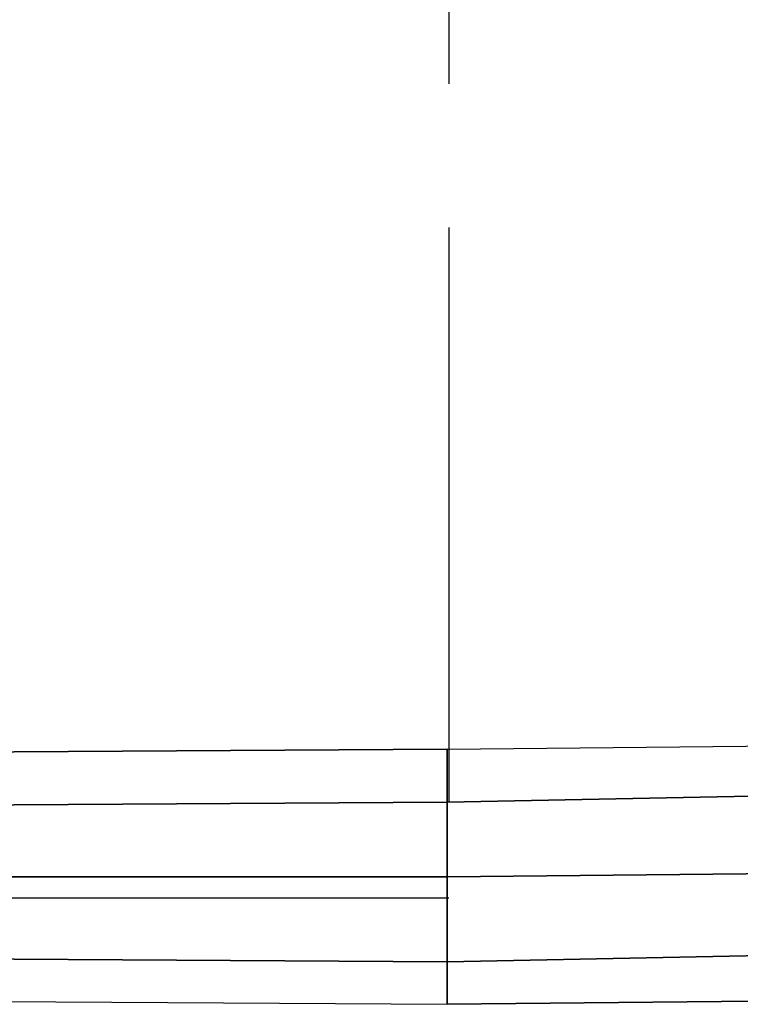
# Model space of a CAD drawing. Extents: x 4244 to 4831, y 8335 to 8791.
# Drawn here: x 4478 to 4493, y 8655 to 8675 of the extents above; entities that cross this region are included whole.
import ezdxf

# ---------------------------------------------------------------- set-up
doc = ezdxf.new("R2010")
doc.units = 0
doc.header["$MEASUREMENT"] = 0
doc.linetypes.add('ACAD_ISO02W100', pattern=[15, 12, -3])
doc.layers.add('001Equipment', color=5, linetype='CONTINUOUS')
doc.layers.add('002Fall Zone', color=6, linetype='ACAD_ISO02W100')

# ---------------------------------------------------------------- blocks, each defined once
blk = doc.blocks.new('*U72')
at = {"layer": '002Fall Zone'}
blk.add_lwpolyline([(30, -67), (-30, -67), (-30, 67), (30, 67)], close=True, dxfattribs=at)
blk = doc.blocks.new('*U73')
at = {"layer": '002Fall Zone', "color": 0, "linetype": 'ByBlock', "lineweight": -2}
blk.add_blockref('*U72', (6529.659, 8859.597), dxfattribs=at)
blk = doc.blocks.new('A$C6016131B')
at = {"layer": '001Equipment'}
for points in [[(28.567, 108.261), (50.764, 108.483), (50.764, 107.595), (28.567, 107.151)], [(28.567, 107.151), (28.567, 108.261), (50.764, 108.483), (50.764, 107.595), (50.764, 105.819), (28.567, 105.598)], [(28.567, 108.261), (28.567, 107.151), (-7.615, 106.929), (-7.615, 108.039), (28.567, 108.261)], [(-7.615, 106.929), (-7.615, 108.039), (28.567, 108.261), (28.567, 107.151), (28.567, 105.598), (-7.615, 105.598)], [(-7.615, 103.156), (28.567, 102.934), (28.567, 103.822), (28.567, 105.598), (28.567, 107.151), (28.567, 108.261), (-7.615, 108.039), (-7.615, 106.929), (-7.615, 105.598), (-7.615, 104.044)], [(28.567, 105.598), (28.567, 103.822), (28.567, 102.934), (50.764, 103.156), (50.764, 104.266), (50.764, 105.819), (50.764, 107.595), (28.567, 107.151)], [(28.567, 107.151), (50.764, 107.595)], [(-7.615, 105.598), (-7.615, 104.044), (28.567, 103.822), (28.567, 105.598), (28.567, 107.151), (-7.615, 106.929)], [(-7.615, 106.929), (28.567, 107.151)], [(50.764, 105.819), (50.764, 104.266), (28.567, 103.822), (28.567, 105.598), (50.764, 105.819)], [(28.567, 103.822), (28.567, 105.598), (50.764, 105.819), (50.764, 104.266), (50.764, 103.156), (28.567, 102.934)], [(28.567, 105.598), (50.764, 105.819)], [(-7.615, 104.044), (-7.615, 103.156), (28.567, 102.934), (28.567, 103.822), (28.567, 105.598), (-7.615, 105.598)], [(-7.615, 105.598), (28.567, 105.598)], [(28.567, 102.934), (50.764, 103.156), (50.764, 104.266), (28.567, 103.822)], [(28.567, 103.822), (50.764, 104.266)], [(-7.615, 103.156), (28.567, 102.934), (28.567, 103.822), (-7.615, 104.044)], [(-7.615, 104.044), (28.567, 103.822)]]:
    blk.add_lwpolyline(points, close=True, dxfattribs=at)
for points in [[(28.567, 103.822), (28.567, 105.598), (28.567, 107.151), (28.567, 108.261), (50.764, 108.483), (50.764, 107.595), (50.764, 105.819), (50.764, 104.266)], [(28.567, 108.261), (-7.615, 108.039)], [(-7.615, 104.044), (-7.615, 105.598), (-7.615, 106.929), (-7.615, 108.039), (28.567, 108.261)], [(28.567, 103.822), (28.567, 105.598), (28.567, 107.151), (28.567, 108.261)], [(50.764, 107.595), (50.764, 105.819), (28.567, 105.598), (28.567, 107.151)]]:
    blk.add_lwpolyline(points, dxfattribs=at)
at = {"layer": '002Fall Zone'}
blk.add_blockref('*U73', (-6531.058, -8687.444), dxfattribs=at)
blk = doc.blocks.new('A$C2A657DCE')
at = {"layer": '002Fall Zone'}
blk.add_blockref('A$C6016131B', (213.882, 217.128), dxfattribs=at)

msp = doc.modelspace()

# ---------------------------------------------------------------- block references
at = {"layer": '002Fall Zone'}
msp.add_blockref('A$C2A657DCE', (4244.456, 8334.504), dxfattribs=at)

doc.saveas('drawing.dxf')
